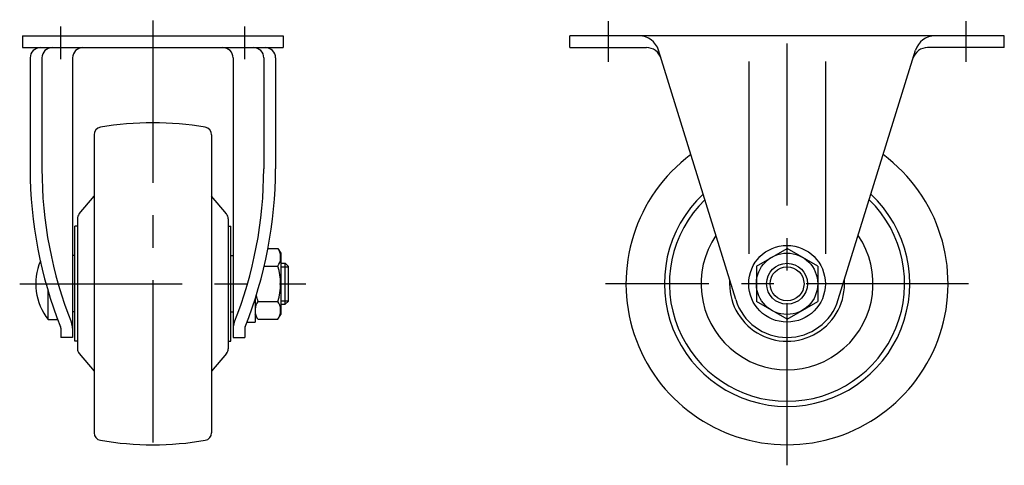
# Model space of a CAD drawing. Extents: x 10 to 465, y 10 to 322.
# Drawn here: x 273 to 465, y 136 to 223 of the extents above; entities that cross this region are included whole.
import ezdxf

# ---------------------------------------------------------------- set-up
doc = ezdxf.new("R2010")
doc.units = 0
doc.header["$MEASUREMENT"] = 0
doc.linetypes.add('CENTER', pattern=[50.8, 31.75, -6.35, 6.35, -6.35])
for name, color, linetype in [('1', 7, 'CONTINUOUS'), ('2', 4, 'CONTINUOUS'), ('4', 1, 'CENTER')]:
    doc.layers.add(name, color=color, linetype=linetype)

msp = doc.modelspace()

# ---------------------------------------------------------------- linework, layer by layer
at = {"layer": '1', "linetype": 'Continuous'}
for p, q in [((273.11, 219.67), (324.11, 219.67)), ((273.11, 219.67), (273.11, 217.37)), ((324.11, 219.67), (324.11, 217.37)), ((465.16, 219.67), (380.16, 219.67)), ((380.16, 217.37), (380.16, 219.67)), ((465.16, 217.37), (465.16, 219.67)), ((273.11, 217.37), (324.11, 217.37)), ((380.16, 217.37), (395.16, 217.37)), ((412.63, 168.07), (397.53, 216.85)), ((432.69, 168.07), (447.79, 216.85)), ((465.16, 217.37), (450.16, 217.37)), ((274.61, 215.37), (274.61, 193.67)), ((276.91, 215.37), (276.91, 193.67)), ((282.91, 215.37), (282.91, 160.67)), ((314.31, 215.37), (314.31, 160.67)), ((320.31, 215.37), (320.31, 193.67)), ((322.61, 215.37), (322.61, 193.67)), ((415.16, 214.67), (415.16, 177.01)), ((430.16, 214.67), (430.16, 177.01)), ((287.11, 200.31), (287.11, 142.03)), ((310.11, 200.31), (310.11, 142.03)), ((284.21, 184.84), (287.11, 188.29)), ((313.01, 184.84), (310.11, 188.29)), ((283.86, 183.87), (283.86, 158.47)), ((313.36, 183.87), (313.36, 158.47)), ((283.36, 159.92), (283.36, 182.42)), ((283.86, 182.42), (283.36, 182.42)), ((313.36, 182.42), (313.86, 182.42)), ((313.86, 159.92), (313.86, 182.42)), ((321.14, 178.1), (323.07, 178.1)), ((323.07, 178.1), (323.61, 177.17)), ((416.66, 174.64), (422.66, 178.1)), ((428.66, 174.64), (422.66, 178.1)), ((283.36, 176.67), (282.91, 176.67)), ((313.86, 176.67), (314.31, 176.67)), ((323.61, 177.17), (323.61, 165.17)), ((320.41, 174.64), (323.07, 174.64)), ((323.61, 175.17), (324.51, 175.17)), ((324.51, 167.17), (324.51, 175.17)), ((324.51, 175.17), (325.11, 174.57)), ((325.11, 167.77), (325.11, 174.57)), ((416.66, 174.64), (416.66, 167.71)), ((428.66, 174.64), (428.66, 167.71)), ((278.11, 164.17), (278.11, 169.76)), ((318.61, 168.15), (318.61, 163.67)), ((319.14, 167.71), (323.07, 167.71)), ((325.11, 167.77), (324.51, 167.17)), ((422.66, 164.24), (416.66, 167.71)), ((422.66, 164.24), (428.66, 167.71)), ((283.36, 165.67), (282.91, 165.67)), ((313.86, 165.67), (314.31, 165.67)), ((323.61, 167.17), (324.51, 167.17)), ((278.11, 164.17), (280, 164.17)), ((319.14, 164.24), (318.61, 165.17)), ((319.14, 164.24), (323.07, 164.24)), ((323.07, 164.24), (323.61, 165.17)), ((280.61, 162.47), (280.61, 160.67)), ((316.61, 162.47), (316.61, 160.67)), ((317.02, 163.67), (318.61, 163.67)), ((282.91, 160.67), (280.61, 160.67)), ((283.86, 159.92), (283.36, 159.92)), ((313.36, 159.92), (313.86, 159.92)), ((314.31, 160.67), (316.61, 160.67)), ((284.21, 157.5), (287.11, 154.05)), ((313.01, 157.5), (310.11, 154.05))]:
    msp.add_line(p, q, dxfattribs=at)
for radius in [7.5, 6, 4]:
    msp.add_circle((422.66, 171.17), radius, dxfattribs=at)
for centre, radius, start, end in [((393.71, 215.67), 4, 17.1951, 90), ((451.61, 215.67), 4, 90, 162.8049), ((276.61, 215.37), 2, 90, 180), ((278.91, 215.37), 2, 90, 180), ((284.91, 215.37), 2, 90, 180), ((312.31, 215.37), 2, 0, 90), ((318.31, 215.37), 2, 0, 90), ((320.61, 215.37), 2, 0, 90), ((395.16, 214.37), 3, 17.1951, 90), ((450.16, 214.37), 3, 90, 162.8049), ((298.61, 142.67), 60, 80.1564, 99.8425), ((288.61, 200.31), 1.5, 99.8425, 180), ((308.61, 200.31), 1.5, 0, 80.1575), ((422.66, 171.17), 31.5, 126.6663, 53.3337), ((358.01, 193.67), 83.4, 180, 201.7731), ((358.01, 193.67), 81.1, 180, 201.7731), ((239.2, 193.67), 81.1, 338.2269, 0), ((239.2, 193.67), 83.4, 338.2269, 0), ((422.66, 171.17), 24, 133.1396, 46.8604), ((422.66, 171.17), 23, 134.358, 45.642), ((285.36, 183.87), 1.5, 140, 180), ((311.86, 183.87), 1.5, 0, 40), ((422.66, 171.17), 16.82, 145.8332, 34.1668), ((320.54, 176.37), 3.07, 325.6158, 25.6158), ((287.11, 171.17), 11.4, 157.2471, 217.875), ((312.14, 171.17), 11.46, 342.412, 17.588), ((422.66, 171.17), 11.25, 176.1556, 3.8444), ((321.67, 165.97), 3.07, 145.6158, 205.6158), ((330.07, 171.17), 11.46, 191.5191, 197.588), ((320.54, 165.97), 3.07, 334.3842, 34.3842), ((422.66, 171.17), 10.5, 197.1951, 342.8049), ((279.91, 162.47), 0.7, 0, 21.7731), ((279.91, 162.47), 3, 0, 21.7731), ((317.31, 162.47), 3, 158.2269, 180), ((317.31, 162.47), 0.7, 158.2269, 180), ((285.36, 158.47), 1.5, 180, 220), ((311.86, 158.47), 1.5, 320, 0), ((288.61, 142.03), 1.5, 180, 260.1575), ((308.61, 142.03), 1.5, 279.8425, 0), ((298.61, 199.67), 60, 260.1575, 279.8436)]:
    msp.add_arc(centre, radius, start, end, dxfattribs=at)
at = {"layer": '2', "linetype": 'Continuous'}
for p, q in [((323.61, 174.49), (325.11, 174.49)), ((323.61, 167.85), (325.11, 167.85))]:
    msp.add_line(p, q, dxfattribs=at)
msp.add_circle((422.66, 171.17), 3.32, dxfattribs=at)
at = {"layer": '4', "linetype": 'CENTER'}
for p, q in [((280.61, 215.12), (280.61, 221.52)), ((298.61, 222.67), (298.61, 135.65)), ((316.61, 215.12), (316.61, 221.52)), ((387.66, 222.56), (387.66, 214.58)), ((422.66, 135.65), (422.66, 222.83)), ((457.66, 222.56), (457.66, 214.58)), ((272.56, 171.17), (328.52, 171.17)), ((458.18, 171.17), (387.14, 171.17))]:
    msp.add_line(p, q, dxfattribs=at)

doc.saveas('drawing.dxf')
